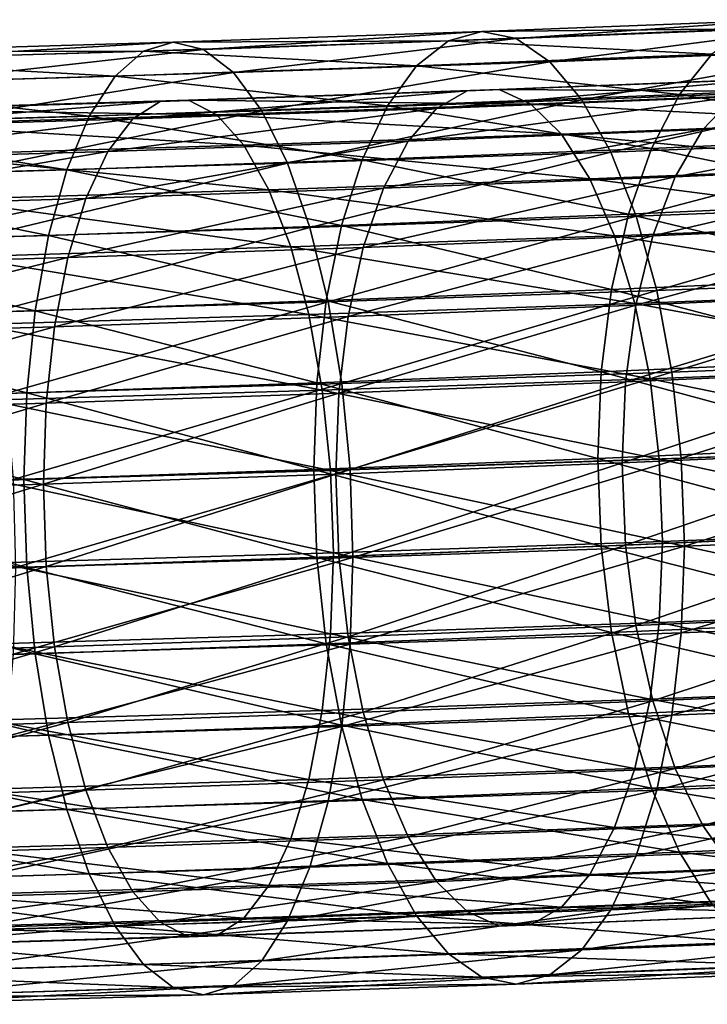
# Model space of a CAD drawing. Units: inches. Extents: x -0.83 to -0.33, y -1.41 to 1.41.
# Drawn here: x -0.74 to -0.71, y -0.69 to -0.66 of the extents above; entities that cross this region are included whole.
import ezdxf

# ---------------------------------------------------------------- set-up
doc = ezdxf.new("R2010")
doc.units = ezdxf.units.IN
doc.header["$MEASUREMENT"] = 0
doc.layers.add('stal nierdzewna', color=253, linetype='Continuous')

msp = doc.modelspace()

# ---------------------------------------------------------------- linework, layer by layer
at = {"layer": 'stal nierdzewna'}
for points in [[(-0.719311, -0.660221, 0.80949), (-0.70982, -0.659551, 0.801835), (-0.720521, -0.659971, 0.806636)], [(-0.711141, -0.65988, 0.799039), (-0.720521, -0.659971, 0.806636), (-0.70982, -0.659551, 0.801835)], [(-0.70982, -0.659551, 0.801835), (-0.719311, -0.660221, 0.80949), (-0.708476, -0.659796, 0.804628)], [(-0.730364, -0.660601, 0.813836), (-0.720521, -0.659971, 0.806636), (-0.731437, -0.660347, 0.810929)], [(-0.72171, -0.660295, 0.803782), (-0.731437, -0.660347, 0.810929), (-0.720521, -0.659971, 0.806636)], [(-0.720521, -0.659971, 0.806636), (-0.730364, -0.660601, 0.813836), (-0.719311, -0.660221, 0.80949)], [(-0.712394, -0.660771, 0.796336), (-0.72171, -0.660295, 0.803782), (-0.711141, -0.65988, 0.799039)], [(-0.711141, -0.65988, 0.799039), (-0.72171, -0.660295, 0.803782), (-0.720521, -0.659971, 0.806636)], [(-0.708476, -0.659796, 0.804628), (-0.719311, -0.660221, 0.80949), (-0.718122, -0.661036, 0.812245)], [(-0.708476, -0.659796, 0.804628), (-0.718122, -0.661036, 0.812245), (-0.707156, -0.660605, 0.807325)], [(-0.741611, -0.660936, 0.817658), (-0.731437, -0.660347, 0.810929), (-0.742545, -0.660677, 0.814703)], [(-0.732492, -0.660666, 0.808021), (-0.742545, -0.660677, 0.814703), (-0.731437, -0.660347, 0.810929)], [(-0.731437, -0.660347, 0.810929), (-0.741611, -0.660936, 0.817658), (-0.730364, -0.660601, 0.813836)], [(-0.722838, -0.661181, 0.801023), (-0.732492, -0.660666, 0.808021), (-0.72171, -0.660295, 0.803782)], [(-0.72171, -0.660295, 0.803782), (-0.732492, -0.660666, 0.808021), (-0.731437, -0.660347, 0.810929)], [(-0.719311, -0.660221, 0.80949), (-0.730364, -0.660601, 0.813836), (-0.729309, -0.66142, 0.816644)], [(-0.719311, -0.660221, 0.80949), (-0.729309, -0.66142, 0.816644), (-0.718122, -0.661036, 0.812245)], [(-0.712394, -0.660771, 0.796336), (-0.722838, -0.661181, 0.801023), (-0.72171, -0.660295, 0.803782)], [(-0.733492, -0.661548, 0.805212), (-0.743463, -0.660992, 0.811749), (-0.732492, -0.660666, 0.808021)], [(-0.732492, -0.660666, 0.808021), (-0.743463, -0.660992, 0.811749), (-0.742545, -0.660677, 0.814703)], [(-0.730364, -0.660601, 0.813836), (-0.741611, -0.660936, 0.817658), (-0.740692, -0.661759, 0.820512)], [(-0.730364, -0.660601, 0.813836), (-0.740692, -0.661759, 0.820512), (-0.729309, -0.66142, 0.816644)], [(-0.722838, -0.661181, 0.801023), (-0.733492, -0.661548, 0.805212), (-0.732492, -0.660666, 0.808021)], [(-0.707156, -0.660605, 0.807325), (-0.718122, -0.661036, 0.812245), (-0.716994, -0.662387, 0.814808)], [(-0.707156, -0.660605, 0.807325), (-0.716994, -0.662387, 0.814808), (-0.705903, -0.661952, 0.809832)], [(-0.733492, -0.661548, 0.805212), (-0.744334, -0.66187, 0.808896), (-0.743463, -0.660992, 0.811749)], [(-0.718122, -0.661036, 0.812245), (-0.729309, -0.66142, 0.816644), (-0.728309, -0.662777, 0.819257)], [(-0.718122, -0.661036, 0.812245), (-0.728309, -0.662777, 0.819257), (-0.716994, -0.662387, 0.814808)], [(-0.713536, -0.662194, 0.793819), (-0.722838, -0.661181, 0.801023), (-0.712394, -0.660771, 0.796336)], [(-0.703437, -0.661747, 0.788703), (-0.713536, -0.662194, 0.793819), (-0.712394, -0.660771, 0.796336)], [(-0.729309, -0.66142, 0.816644), (-0.740692, -0.661759, 0.820512), (-0.739821, -0.663119, 0.823169)], [(-0.729309, -0.66142, 0.816644), (-0.739821, -0.663119, 0.823169), (-0.728309, -0.662777, 0.819257)], [(-0.723866, -0.6626, 0.798454), (-0.733492, -0.661548, 0.805212), (-0.722838, -0.661181, 0.801023)], [(-0.713536, -0.662194, 0.793819), (-0.723866, -0.6626, 0.798454), (-0.722838, -0.661181, 0.801023)], [(-0.734405, -0.662962, 0.802598), (-0.744334, -0.66187, 0.808896), (-0.733492, -0.661548, 0.805212)], [(-0.723866, -0.6626, 0.798454), (-0.734405, -0.662962, 0.802598), (-0.733492, -0.661548, 0.805212)], [(-0.7104, -0.661651, 0.800436), (-0.722127, -0.662687, 0.802581), (-0.711604, -0.662274, 0.79786)], [(-0.7104, -0.661651, 0.800436), (-0.721043, -0.662069, 0.805212), (-0.722127, -0.662687, 0.802581)], [(-0.721043, -0.662069, 0.805212), (-0.709148, -0.661594, 0.803064), (-0.719916, -0.662017, 0.807895)], [(-0.709148, -0.661594, 0.803064), (-0.721043, -0.662069, 0.805212), (-0.7104, -0.661651, 0.800436)], [(-0.707896, -0.662106, 0.805642), (-0.719916, -0.662017, 0.807895), (-0.709148, -0.661594, 0.803064)], [(-0.704527, -0.663657, 0.786505), (-0.713536, -0.662194, 0.793819), (-0.703437, -0.661747, 0.788703)], [(-0.734405, -0.662962, 0.802598), (-0.745128, -0.663281, 0.806242), (-0.744334, -0.66187, 0.808896)], [(-0.721043, -0.662069, 0.805212), (-0.732862, -0.663056, 0.806803), (-0.722127, -0.662687, 0.802581)], [(-0.721043, -0.662069, 0.805212), (-0.7319, -0.662442, 0.809481), (-0.732862, -0.663056, 0.806803)], [(-0.7319, -0.662442, 0.809481), (-0.719916, -0.662017, 0.807895), (-0.7309, -0.662395, 0.812215)], [(-0.719916, -0.662017, 0.807895), (-0.7319, -0.662442, 0.809481), (-0.721043, -0.662069, 0.805212)], [(-0.718789, -0.662534, 0.810529), (-0.7309, -0.662395, 0.812215), (-0.719916, -0.662017, 0.807895)], [(-0.707896, -0.662106, 0.805642), (-0.718789, -0.662534, 0.810529), (-0.719916, -0.662017, 0.807895)], [(-0.706693, -0.663167, 0.808071), (-0.718789, -0.662534, 0.810529), (-0.707896, -0.662106, 0.805642)], [(-0.705903, -0.661952, 0.809832), (-0.716994, -0.662387, 0.814808), (-0.715966, -0.66423, 0.817092)], [(-0.705903, -0.661952, 0.809832), (-0.715966, -0.66423, 0.817092), (-0.704761, -0.66379, 0.812064)], [(-0.701317, -0.661818, 0.792648), (-0.712713, -0.663439, 0.795434), (-0.702534, -0.662988, 0.790277)], [(-0.701317, -0.661818, 0.792648), (-0.711604, -0.662274, 0.79786), (-0.712713, -0.663439, 0.795434)], [(-0.7319, -0.662442, 0.809481), (-0.743785, -0.663381, 0.810514), (-0.732862, -0.663056, 0.806803)], [(-0.7319, -0.662442, 0.809481), (-0.742948, -0.662771, 0.813235), (-0.743785, -0.663381, 0.810514)], [(-0.742948, -0.662771, 0.813235), (-0.7309, -0.662395, 0.812215), (-0.742078, -0.662727, 0.816012)], [(-0.7309, -0.662395, 0.812215), (-0.742948, -0.662771, 0.813235), (-0.7319, -0.662442, 0.809481)], [(-0.729901, -0.662916, 0.814898), (-0.742078, -0.662727, 0.816012), (-0.7309, -0.662395, 0.812215)], [(-0.718789, -0.662534, 0.810529), (-0.729901, -0.662916, 0.814898), (-0.7309, -0.662395, 0.812215)], [(-0.716994, -0.662387, 0.814808), (-0.728309, -0.662777, 0.819257), (-0.727396, -0.664624, 0.821587)], [(-0.716994, -0.662387, 0.814808), (-0.727396, -0.664624, 0.821587), (-0.715966, -0.66423, 0.817092)], [(-0.714529, -0.6641, 0.791572), (-0.723866, -0.6626, 0.798454), (-0.713536, -0.662194, 0.793819)], [(-0.711604, -0.662274, 0.79786), (-0.723125, -0.663848, 0.800106), (-0.712713, -0.663439, 0.795434)], [(-0.711604, -0.662274, 0.79786), (-0.722127, -0.662687, 0.802581), (-0.723125, -0.663848, 0.800106)], [(-0.704527, -0.663657, 0.786505), (-0.714529, -0.6641, 0.791572), (-0.713536, -0.662194, 0.793819)], [(-0.729901, -0.662916, 0.814898), (-0.741207, -0.663252, 0.81874), (-0.742078, -0.662727, 0.816012)], [(-0.728309, -0.662777, 0.819257), (-0.739821, -0.663119, 0.823169), (-0.739027, -0.664969, 0.825539)], [(-0.728309, -0.662777, 0.819257), (-0.739027, -0.664969, 0.825539), (-0.727396, -0.664624, 0.821587)], [(-0.72476, -0.664502, 0.796163), (-0.734405, -0.662962, 0.802598), (-0.723866, -0.6626, 0.798454)], [(-0.722127, -0.662687, 0.802581), (-0.733748, -0.664213, 0.804282), (-0.723125, -0.663848, 0.800106)], [(-0.722127, -0.662687, 0.802581), (-0.732862, -0.663056, 0.806803), (-0.733748, -0.664213, 0.804282)], [(-0.717705, -0.663599, 0.813012), (-0.729901, -0.662916, 0.814898), (-0.718789, -0.662534, 0.810529)], [(-0.714529, -0.6641, 0.791572), (-0.72476, -0.664502, 0.796163), (-0.723866, -0.6626, 0.798454)], [(-0.706693, -0.663167, 0.808071), (-0.717705, -0.663599, 0.813012), (-0.718789, -0.662534, 0.810529)], [(-0.735198, -0.664861, 0.800267), (-0.745128, -0.663281, 0.806242), (-0.734405, -0.662962, 0.802598)], [(-0.732862, -0.663056, 0.806803), (-0.744556, -0.664534, 0.807955), (-0.733748, -0.664213, 0.804282)], [(-0.732862, -0.663056, 0.806803), (-0.743785, -0.663381, 0.810514), (-0.744556, -0.664534, 0.807955)], [(-0.728939, -0.663986, 0.81743), (-0.741207, -0.663252, 0.81874), (-0.729901, -0.662916, 0.814898)], [(-0.72476, -0.664502, 0.796163), (-0.735198, -0.664861, 0.800267), (-0.734405, -0.662962, 0.802598)], [(-0.717705, -0.663599, 0.813012), (-0.728939, -0.663986, 0.81743), (-0.729901, -0.662916, 0.814898)], [(-0.705583, -0.664736, 0.810257), (-0.717705, -0.663599, 0.813012), (-0.706693, -0.663167, 0.808071)], [(-0.702534, -0.662988, 0.790277), (-0.713686, -0.665102, 0.793251), (-0.703601, -0.664655, 0.788142)], [(-0.702534, -0.662988, 0.790277), (-0.712713, -0.663439, 0.795434), (-0.713686, -0.665102, 0.793251)], [(-0.735198, -0.664861, 0.800267), (-0.745818, -0.665177, 0.803876), (-0.745128, -0.663281, 0.806242)], [(-0.728939, -0.663986, 0.81743), (-0.740371, -0.664326, 0.821314), (-0.741207, -0.663252, 0.81874)], [(-0.712713, -0.663439, 0.795434), (-0.724001, -0.665507, 0.79788), (-0.713686, -0.665102, 0.793251)], [(-0.712713, -0.663439, 0.795434), (-0.723125, -0.663848, 0.800106), (-0.724001, -0.665507, 0.79788)], [(-0.723125, -0.663848, 0.800106), (-0.734524, -0.665869, 0.802018), (-0.724001, -0.665507, 0.79788)], [(-0.723125, -0.663848, 0.800106), (-0.733748, -0.664213, 0.804282), (-0.734524, -0.665869, 0.802018)], [(-0.716706, -0.665172, 0.815248), (-0.728939, -0.663986, 0.81743), (-0.717705, -0.663599, 0.813012)], [(-0.705583, -0.664736, 0.810257), (-0.716706, -0.665172, 0.815248), (-0.717705, -0.663599, 0.813012)], [(-0.704761, -0.66379, 0.812064), (-0.715966, -0.66423, 0.817092), (-0.715072, -0.666502, 0.819018)], [(-0.704761, -0.66379, 0.812064), (-0.715072, -0.666502, 0.819018), (-0.703768, -0.666058, 0.813946)], [(-0.705415, -0.665985, 0.784645), (-0.714529, -0.6641, 0.791572), (-0.704527, -0.663657, 0.786505)], [(-0.733748, -0.664213, 0.804282), (-0.745232, -0.666187, 0.805656), (-0.734524, -0.665869, 0.802018)], [(-0.733748, -0.664213, 0.804282), (-0.744556, -0.664534, 0.807955), (-0.745232, -0.666187, 0.805656)], [(-0.728053, -0.665563, 0.81971), (-0.740371, -0.664326, 0.821314), (-0.728939, -0.663986, 0.81743)], [(-0.716706, -0.665172, 0.815248), (-0.728053, -0.665563, 0.81971), (-0.728939, -0.663986, 0.81743)], [(-0.715966, -0.66423, 0.817092), (-0.727396, -0.664624, 0.821587), (-0.726603, -0.666898, 0.823553)], [(-0.715966, -0.66423, 0.817092), (-0.726603, -0.666898, 0.823553), (-0.715072, -0.666502, 0.819018)], [(-0.715339, -0.666425, 0.789672), (-0.72476, -0.664502, 0.796163), (-0.714529, -0.6641, 0.791572)], [(-0.705415, -0.665985, 0.784645), (-0.715339, -0.666425, 0.789672), (-0.714529, -0.6641, 0.791572)], [(-0.728053, -0.665563, 0.81971), (-0.739599, -0.665906, 0.823634), (-0.740371, -0.664326, 0.821314)], [(-0.725489, -0.666824, 0.794227), (-0.735198, -0.664861, 0.800267), (-0.72476, -0.664502, 0.796163)], [(-0.715339, -0.666425, 0.789672), (-0.725489, -0.666824, 0.794227), (-0.72476, -0.664502, 0.796163)], [(-0.735844, -0.66718, 0.798299), (-0.745818, -0.665177, 0.803876), (-0.735198, -0.664861, 0.800267)], [(-0.727396, -0.664624, 0.821587), (-0.739027, -0.664969, 0.825539), (-0.738337, -0.667247, 0.82754)], [(-0.727396, -0.664624, 0.821587), (-0.738337, -0.667247, 0.82754), (-0.726603, -0.666898, 0.823553)], [(-0.725489, -0.666824, 0.794227), (-0.735844, -0.66718, 0.798299), (-0.735198, -0.664861, 0.800267)], [(-0.704611, -0.666752, 0.812118), (-0.716706, -0.665172, 0.815248), (-0.705583, -0.664736, 0.810257)], [(-0.703601, -0.664655, 0.788142), (-0.714484, -0.667198, 0.791396), (-0.704477, -0.666755, 0.786327)], [(-0.703601, -0.664655, 0.788142), (-0.713686, -0.665102, 0.793251), (-0.714484, -0.667198, 0.791396)], [(-0.735844, -0.66718, 0.798299), (-0.746381, -0.667493, 0.801879), (-0.745818, -0.665177, 0.803876)], [(-0.715831, -0.667193, 0.817153), (-0.728053, -0.665563, 0.81971), (-0.716706, -0.665172, 0.815248)], [(-0.713686, -0.665102, 0.793251), (-0.724719, -0.6676, 0.795989), (-0.714484, -0.667198, 0.791396)], [(-0.713686, -0.665102, 0.793251), (-0.724001, -0.665507, 0.79788), (-0.724719, -0.6676, 0.795989)], [(-0.704611, -0.666752, 0.812118), (-0.715831, -0.667193, 0.817153), (-0.716706, -0.665172, 0.815248)], [(-0.727277, -0.667587, 0.821653), (-0.739599, -0.665906, 0.823634), (-0.728053, -0.665563, 0.81971)], [(-0.724001, -0.665507, 0.79788), (-0.735161, -0.667959, 0.800095), (-0.724719, -0.6676, 0.795989)], [(-0.724001, -0.665507, 0.79788), (-0.734524, -0.665869, 0.802018), (-0.735161, -0.667959, 0.800095)], [(-0.715831, -0.667193, 0.817153), (-0.727277, -0.667587, 0.821653), (-0.728053, -0.665563, 0.81971)], [(-0.734524, -0.665869, 0.802018), (-0.745786, -0.668275, 0.803705), (-0.735161, -0.667959, 0.800095)], [(-0.734524, -0.665869, 0.802018), (-0.745232, -0.666187, 0.805656), (-0.745786, -0.668275, 0.803705)], [(-0.727277, -0.667587, 0.821653), (-0.738923, -0.667933, 0.825611), (-0.739599, -0.665906, 0.823634)], [(-0.706073, -0.668652, 0.783187), (-0.715339, -0.666425, 0.789672), (-0.705415, -0.665985, 0.784645)], [(-0.703768, -0.666058, 0.813946), (-0.715072, -0.666502, 0.819018), (-0.714343, -0.669124, 0.820521)], [(-0.703768, -0.666058, 0.813946), (-0.714343, -0.669124, 0.820521), (-0.702958, -0.668677, 0.815413)], [(-0.715072, -0.666502, 0.819018), (-0.726603, -0.666898, 0.823553), (-0.725957, -0.669524, 0.825088)], [(-0.715072, -0.666502, 0.819018), (-0.725957, -0.669524, 0.825088), (-0.714343, -0.669124, 0.820521)], [(-0.715937, -0.669089, 0.788184), (-0.725489, -0.666824, 0.794227), (-0.715339, -0.666425, 0.789672)], [(-0.706073, -0.668652, 0.783187), (-0.715937, -0.669089, 0.788184), (-0.715339, -0.666425, 0.789672)], [(-0.726603, -0.666898, 0.823553), (-0.738337, -0.667247, 0.82754), (-0.737774, -0.669875, 0.829104)], [(-0.726603, -0.666898, 0.823553), (-0.737774, -0.669875, 0.829104), (-0.725957, -0.669524, 0.825088)], [(-0.726028, -0.669485, 0.792712), (-0.735844, -0.66718, 0.798299), (-0.725489, -0.666824, 0.794227)], [(-0.715937, -0.669089, 0.788184), (-0.726028, -0.669485, 0.792712), (-0.725489, -0.666824, 0.794227)], [(-0.703813, -0.669139, 0.813581), (-0.715831, -0.667193, 0.817153), (-0.704611, -0.666752, 0.812118)], [(-0.704477, -0.666755, 0.786327), (-0.715077, -0.669648, 0.789939), (-0.705128, -0.669207, 0.784899)], [(-0.704477, -0.666755, 0.786327), (-0.714484, -0.667198, 0.791396), (-0.715077, -0.669648, 0.789939)], [(-0.736323, -0.669839, 0.79676), (-0.746381, -0.667493, 0.801879), (-0.735844, -0.66718, 0.798299)], [(-0.726028, -0.669485, 0.792712), (-0.736323, -0.669839, 0.79676), (-0.735844, -0.66718, 0.798299)], [(-0.715112, -0.669583, 0.818651), (-0.727277, -0.667587, 0.821653), (-0.715831, -0.667193, 0.817153)], [(-0.714484, -0.667198, 0.791396), (-0.725253, -0.670048, 0.794505), (-0.715077, -0.669648, 0.789939)], [(-0.714484, -0.667198, 0.791396), (-0.724719, -0.6676, 0.795989), (-0.725253, -0.670048, 0.794505)], [(-0.703813, -0.669139, 0.813581), (-0.715112, -0.669583, 0.818651), (-0.715831, -0.667193, 0.817153)], [(-0.736323, -0.669839, 0.79676), (-0.746797, -0.670151, 0.800319), (-0.746381, -0.667493, 0.801879)], [(-0.72664, -0.66998, 0.823184), (-0.738923, -0.667933, 0.825611), (-0.727277, -0.667587, 0.821653)], [(-0.724719, -0.6676, 0.795989), (-0.735635, -0.670405, 0.798588), (-0.725253, -0.670048, 0.794505)], [(-0.724719, -0.6676, 0.795989), (-0.735161, -0.667959, 0.800095), (-0.735635, -0.670405, 0.798588)], [(-0.715112, -0.669583, 0.818651), (-0.72664, -0.66998, 0.823184), (-0.727277, -0.667587, 0.821653)], [(-0.735161, -0.667959, 0.800095), (-0.746199, -0.670719, 0.802177), (-0.735635, -0.670405, 0.798588)], [(-0.735161, -0.667959, 0.800095), (-0.745786, -0.668275, 0.803705), (-0.746199, -0.670719, 0.802177)], [(-0.72664, -0.66998, 0.823184), (-0.738369, -0.670328, 0.82717), (-0.738923, -0.667933, 0.825611)], [(-0.706476, -0.671566, 0.78218), (-0.715937, -0.669089, 0.788184), (-0.706073, -0.668652, 0.783187)], [(-0.702958, -0.668677, 0.815413), (-0.714343, -0.669124, 0.820521), (-0.713803, -0.672008, 0.821551)], [(-0.702958, -0.668677, 0.815413), (-0.713803, -0.672008, 0.821551), (-0.702359, -0.671559, 0.816416)], [(-0.716305, -0.672001, 0.787159), (-0.726028, -0.669485, 0.792712), (-0.715937, -0.669089, 0.788184)], [(-0.706476, -0.671566, 0.78218), (-0.716305, -0.672001, 0.787159), (-0.715937, -0.669089, 0.788184)], [(-0.714343, -0.669124, 0.820521), (-0.725957, -0.669524, 0.825088), (-0.725478, -0.67241, 0.826142)], [(-0.714343, -0.669124, 0.820521), (-0.725478, -0.67241, 0.826142), (-0.713803, -0.672008, 0.821551)], [(-0.705128, -0.669207, 0.784899), (-0.715442, -0.672357, 0.788937), (-0.705528, -0.671917, 0.783915)], [(-0.705128, -0.669207, 0.784899), (-0.715077, -0.669648, 0.789939), (-0.715442, -0.672357, 0.788937)], [(-0.70322, -0.671805, 0.81459), (-0.715112, -0.669583, 0.818651), (-0.703813, -0.669139, 0.813581)], [(-0.725957, -0.669524, 0.825088), (-0.737774, -0.669875, 0.829104), (-0.737358, -0.672763, 0.830178)], [(-0.725957, -0.669524, 0.825088), (-0.737358, -0.672763, 0.830178), (-0.725478, -0.67241, 0.826142)], [(-0.726359, -0.672396, 0.79167), (-0.736323, -0.669839, 0.79676), (-0.726028, -0.669485, 0.792712)], [(-0.714579, -0.672251, 0.819687), (-0.72664, -0.66998, 0.823184), (-0.715112, -0.669583, 0.818651)], [(-0.716305, -0.672001, 0.787159), (-0.726359, -0.672396, 0.79167), (-0.726028, -0.669485, 0.792712)], [(-0.715077, -0.669648, 0.789939), (-0.725582, -0.672755, 0.793487), (-0.715442, -0.672357, 0.788937)], [(-0.715077, -0.669648, 0.789939), (-0.725253, -0.670048, 0.794505), (-0.725582, -0.672755, 0.793487)], [(-0.70322, -0.671805, 0.81459), (-0.714579, -0.672251, 0.819687), (-0.715112, -0.669583, 0.818651)], [(-0.736616, -0.672749, 0.795704), (-0.746797, -0.670151, 0.800319), (-0.736323, -0.669839, 0.79676)], [(-0.726166, -0.672649, 0.824243), (-0.738369, -0.670328, 0.82717), (-0.72664, -0.66998, 0.823184)], [(-0.726359, -0.672396, 0.79167), (-0.736616, -0.672749, 0.795704), (-0.736323, -0.669839, 0.79676)], [(-0.725253, -0.670048, 0.794505), (-0.735927, -0.673111, 0.797555), (-0.725582, -0.672755, 0.793487)], [(-0.725253, -0.670048, 0.794505), (-0.735635, -0.670405, 0.798588), (-0.735927, -0.673111, 0.797555)], [(-0.714579, -0.672251, 0.819687), (-0.726166, -0.672649, 0.824243), (-0.72664, -0.66998, 0.823184)], [(-0.736616, -0.672749, 0.795704), (-0.747053, -0.673059, 0.79925), (-0.746797, -0.670151, 0.800319)], [(-0.735635, -0.670405, 0.798588), (-0.746453, -0.673424, 0.801131), (-0.735927, -0.673111, 0.797555)], [(-0.735635, -0.670405, 0.798588), (-0.746199, -0.670719, 0.802177), (-0.746453, -0.673424, 0.801131)], [(-0.726166, -0.672649, 0.824243), (-0.737956, -0.673, 0.82825), (-0.738369, -0.670328, 0.82717)], [(-0.706612, -0.674628, 0.781658), (-0.716305, -0.672001, 0.787159), (-0.706476, -0.671566, 0.78218)], [(-0.702855, -0.674646, 0.815107), (-0.714579, -0.672251, 0.819687), (-0.70322, -0.671805, 0.81459)], [(-0.702359, -0.671559, 0.816416), (-0.713803, -0.672008, 0.821551), (-0.713472, -0.675056, 0.822071)], [(-0.702359, -0.671559, 0.816416), (-0.713472, -0.675056, 0.822071), (-0.701991, -0.674605, 0.81692)], [(-0.716429, -0.675063, 0.786632), (-0.726359, -0.672396, 0.79167), (-0.716305, -0.672001, 0.787159)], [(-0.713803, -0.672008, 0.821551), (-0.725478, -0.67241, 0.826142), (-0.725185, -0.675459, 0.826677)], [(-0.713803, -0.672008, 0.821551), (-0.725185, -0.675459, 0.826677), (-0.713472, -0.675056, 0.822071)], [(-0.706612, -0.674628, 0.781658), (-0.716429, -0.675063, 0.786632), (-0.716305, -0.672001, 0.787159)], [(-0.705528, -0.671917, 0.783915), (-0.715565, -0.675221, 0.788428), (-0.705664, -0.674782, 0.783413)], [(-0.705528, -0.671917, 0.783915), (-0.715442, -0.672357, 0.788937), (-0.715565, -0.675221, 0.788428)], [(-0.725478, -0.67241, 0.826142), (-0.737358, -0.672763, 0.830178), (-0.737102, -0.675813, 0.830726)], [(-0.725478, -0.67241, 0.826142), (-0.737102, -0.675813, 0.830726), (-0.725185, -0.675459, 0.826677)], [(-0.726471, -0.675458, 0.791137), (-0.736616, -0.672749, 0.795704), (-0.726359, -0.672396, 0.79167)], [(-0.716429, -0.675063, 0.786632), (-0.726471, -0.675458, 0.791137), (-0.726359, -0.672396, 0.79167)], [(-0.71425, -0.675094, 0.82022), (-0.726166, -0.672649, 0.824243), (-0.714579, -0.672251, 0.819687)], [(-0.715442, -0.672357, 0.788937), (-0.725693, -0.675618, 0.792973), (-0.715565, -0.675221, 0.788428)], [(-0.715442, -0.672357, 0.788937), (-0.725582, -0.672755, 0.793487), (-0.725693, -0.675618, 0.792973)], [(-0.702855, -0.674646, 0.815107), (-0.71425, -0.675094, 0.82022), (-0.714579, -0.672251, 0.819687)], [(-0.736715, -0.67581, 0.795166), (-0.747053, -0.673059, 0.79925), (-0.736616, -0.672749, 0.795704)], [(-0.725874, -0.675494, 0.824791), (-0.737956, -0.673, 0.82825), (-0.726166, -0.672649, 0.824243)], [(-0.726471, -0.675458, 0.791137), (-0.736715, -0.67581, 0.795166), (-0.736616, -0.672749, 0.795704)], [(-0.725582, -0.672755, 0.793487), (-0.736025, -0.675974, 0.797036), (-0.725693, -0.675618, 0.792973)], [(-0.725582, -0.672755, 0.793487), (-0.735927, -0.673111, 0.797555), (-0.736025, -0.675974, 0.797036)], [(-0.71425, -0.675094, 0.82022), (-0.725874, -0.675494, 0.824791), (-0.726166, -0.672649, 0.824243)], [(-0.736715, -0.67581, 0.795166), (-0.747139, -0.67612, 0.798707), (-0.747053, -0.673059, 0.79925)], [(-0.735927, -0.673111, 0.797555), (-0.746538, -0.676286, 0.800608), (-0.736025, -0.675974, 0.797036)], [(-0.735927, -0.673111, 0.797555), (-0.746453, -0.673424, 0.801131), (-0.746538, -0.676286, 0.800608)], [(-0.725874, -0.675494, 0.824791), (-0.737703, -0.675845, 0.82881), (-0.737956, -0.673, 0.82825)], [(-0.706476, -0.677735, 0.78164), (-0.716429, -0.675063, 0.786632), (-0.706612, -0.674628, 0.781658)], [(-0.702732, -0.677555, 0.815111), (-0.71425, -0.675094, 0.82022), (-0.702855, -0.674646, 0.815107)], [(-0.701991, -0.674605, 0.81692), (-0.713472, -0.675056, 0.822071), (-0.713361, -0.678163, 0.822064)], [(-0.701991, -0.674605, 0.81692), (-0.713361, -0.678163, 0.822064), (-0.701867, -0.677712, 0.816907)], [(-0.705664, -0.674782, 0.783413), (-0.715565, -0.675221, 0.788428), (-0.715442, -0.678129, 0.788432)], [(-0.705664, -0.674782, 0.783413), (-0.715442, -0.678129, 0.788432), (-0.705528, -0.67769, 0.78341)], [(-0.716305, -0.67817, 0.786619), (-0.726471, -0.675458, 0.791137), (-0.716429, -0.675063, 0.786632)], [(-0.714139, -0.678003, 0.820229), (-0.725874, -0.675494, 0.824791), (-0.71425, -0.675094, 0.82022)], [(-0.715565, -0.675221, 0.788428), (-0.725693, -0.675618, 0.792973), (-0.725582, -0.678527, 0.792982)], [(-0.715565, -0.675221, 0.788428), (-0.725582, -0.678527, 0.792982), (-0.715442, -0.678129, 0.788432)], [(-0.713472, -0.675056, 0.822071), (-0.725185, -0.675459, 0.826677), (-0.725086, -0.678567, 0.826675)], [(-0.713472, -0.675056, 0.822071), (-0.725086, -0.678567, 0.826675), (-0.713361, -0.678163, 0.822064)], [(-0.706476, -0.677735, 0.78164), (-0.716305, -0.67817, 0.786619), (-0.716429, -0.675063, 0.786632)], [(-0.702732, -0.677555, 0.815111), (-0.714139, -0.678003, 0.820229), (-0.71425, -0.675094, 0.82022)], [(-0.725776, -0.678403, 0.824805), (-0.737703, -0.675845, 0.82881), (-0.725874, -0.675494, 0.824791)], [(-0.725185, -0.675459, 0.826677), (-0.737102, -0.675813, 0.830726), (-0.737016, -0.678921, 0.830729)], [(-0.725185, -0.675459, 0.826677), (-0.737016, -0.678921, 0.830729), (-0.725086, -0.678567, 0.826675)], [(-0.726359, -0.678565, 0.791131), (-0.736715, -0.67581, 0.795166), (-0.726471, -0.675458, 0.791137)], [(-0.725693, -0.675618, 0.792973), (-0.736025, -0.675974, 0.797036), (-0.735927, -0.678883, 0.79705)], [(-0.725693, -0.675618, 0.792973), (-0.735927, -0.678883, 0.79705), (-0.725582, -0.678527, 0.792982)], [(-0.716305, -0.67817, 0.786619), (-0.726359, -0.678565, 0.791131), (-0.726471, -0.675458, 0.791137)], [(-0.714139, -0.678003, 0.820229), (-0.725776, -0.678403, 0.824805), (-0.725874, -0.675494, 0.824791)], [(-0.736616, -0.678918, 0.795164), (-0.747139, -0.67612, 0.798707), (-0.736715, -0.67581, 0.795166)], [(-0.736025, -0.675974, 0.797036), (-0.746538, -0.676286, 0.800608), (-0.746453, -0.679196, 0.800627)], [(-0.736025, -0.675974, 0.797036), (-0.746453, -0.679196, 0.800627), (-0.735927, -0.678883, 0.79705)], [(-0.725776, -0.678403, 0.824805), (-0.737617, -0.678755, 0.828829), (-0.737703, -0.675845, 0.82881)], [(-0.726359, -0.678565, 0.791131), (-0.736616, -0.678918, 0.795164), (-0.736715, -0.67581, 0.795166)], [(-0.736616, -0.678918, 0.795164), (-0.747053, -0.679228, 0.79871), (-0.747139, -0.67612, 0.798707)], [(-0.706073, -0.680779, 0.782126), (-0.716305, -0.67817, 0.786619), (-0.706476, -0.677735, 0.78164)], [(-0.705528, -0.67769, 0.78341), (-0.715442, -0.678129, 0.788432), (-0.715077, -0.680971, 0.788949)], [(-0.705528, -0.67769, 0.78341), (-0.715077, -0.680971, 0.788949), (-0.705128, -0.68053, 0.783909)], [(-0.702855, -0.680418, 0.814602), (-0.714139, -0.678003, 0.820229), (-0.702732, -0.677555, 0.815111)], [(-0.701867, -0.677712, 0.816907), (-0.713472, -0.681225, 0.821531), (-0.701991, -0.680774, 0.81638)], [(-0.701867, -0.677712, 0.816907), (-0.713361, -0.678163, 0.822064), (-0.713472, -0.681225, 0.821531)], [(-0.71425, -0.680866, 0.819715), (-0.725776, -0.678403, 0.824805), (-0.714139, -0.678003, 0.820229)], [(-0.715442, -0.678129, 0.788432), (-0.725582, -0.678527, 0.792982), (-0.725253, -0.68137, 0.793515)], [(-0.715442, -0.678129, 0.788432), (-0.725253, -0.68137, 0.793515), (-0.715077, -0.680971, 0.788949)], [(-0.702855, -0.680418, 0.814602), (-0.71425, -0.680866, 0.819715), (-0.714139, -0.678003, 0.820229)], [(-0.725874, -0.681266, 0.824286), (-0.737617, -0.678755, 0.828829), (-0.725776, -0.678403, 0.824805)], [(-0.715937, -0.681216, 0.787123), (-0.726359, -0.678565, 0.791131), (-0.716305, -0.67817, 0.786619)], [(-0.71425, -0.680866, 0.819715), (-0.725874, -0.681266, 0.824286), (-0.725776, -0.678403, 0.824805)], [(-0.713361, -0.678163, 0.822064), (-0.725185, -0.681628, 0.826137), (-0.713472, -0.681225, 0.821531)], [(-0.713361, -0.678163, 0.822064), (-0.725086, -0.678567, 0.826675), (-0.725185, -0.681628, 0.826137)], [(-0.706073, -0.680779, 0.782126), (-0.715937, -0.681216, 0.787123), (-0.716305, -0.67817, 0.786619)], [(-0.725874, -0.681266, 0.824286), (-0.737703, -0.681617, 0.828305), (-0.737617, -0.678755, 0.828829)], [(-0.725086, -0.678567, 0.826675), (-0.737102, -0.681982, 0.830186), (-0.725185, -0.681628, 0.826137)], [(-0.725086, -0.678567, 0.826675), (-0.737016, -0.678921, 0.830729), (-0.737102, -0.681982, 0.830186)], [(-0.726028, -0.681613, 0.791651), (-0.736616, -0.678918, 0.795164), (-0.726359, -0.678565, 0.791131)], [(-0.725582, -0.678527, 0.792982), (-0.735927, -0.678883, 0.79705), (-0.735635, -0.681727, 0.797597)], [(-0.725582, -0.678527, 0.792982), (-0.735635, -0.681727, 0.797597), (-0.725253, -0.68137, 0.793515)], [(-0.715937, -0.681216, 0.787123), (-0.726028, -0.681613, 0.791651), (-0.726359, -0.678565, 0.791131)], [(-0.736323, -0.681967, 0.795699), (-0.747053, -0.679228, 0.79871), (-0.736616, -0.678918, 0.795164)], [(-0.735927, -0.678883, 0.79705), (-0.746453, -0.679196, 0.800627), (-0.746199, -0.682041, 0.801187)], [(-0.735927, -0.678883, 0.79705), (-0.746199, -0.682041, 0.801187), (-0.735635, -0.681727, 0.797597)], [(-0.726028, -0.681613, 0.791651), (-0.736323, -0.681967, 0.795699), (-0.736616, -0.678918, 0.795164)], [(-0.736323, -0.681967, 0.795699), (-0.746797, -0.682278, 0.799258), (-0.747053, -0.679228, 0.79871)], [(-0.705128, -0.68053, 0.783909), (-0.715077, -0.680971, 0.788949), (-0.714484, -0.683636, 0.789958)], [(-0.705128, -0.68053, 0.783909), (-0.714484, -0.683636, 0.789958), (-0.704477, -0.683193, 0.784888)], [(-0.70322, -0.683127, 0.8136), (-0.71425, -0.680866, 0.819715), (-0.702855, -0.680418, 0.814602)], [(-0.714579, -0.683573, 0.818696), (-0.725874, -0.681266, 0.824286), (-0.71425, -0.680866, 0.819715)], [(-0.705415, -0.683658, 0.783099), (-0.715937, -0.681216, 0.787123), (-0.706073, -0.680779, 0.782126)], [(-0.70322, -0.683127, 0.8136), (-0.714579, -0.683573, 0.818696), (-0.71425, -0.680866, 0.819715)], [(-0.701991, -0.680774, 0.81638), (-0.713803, -0.684136, 0.82049), (-0.702359, -0.683686, 0.815355)], [(-0.701991, -0.680774, 0.81638), (-0.713472, -0.681225, 0.821531), (-0.713803, -0.684136, 0.82049)], [(-0.726166, -0.683972, 0.823253), (-0.737703, -0.681617, 0.828305), (-0.725874, -0.681266, 0.824286)], [(-0.714579, -0.683573, 0.818696), (-0.726166, -0.683972, 0.823253), (-0.725874, -0.681266, 0.824286)], [(-0.715339, -0.684098, 0.788126), (-0.726028, -0.681613, 0.791651), (-0.715937, -0.681216, 0.787123)], [(-0.713472, -0.681225, 0.821531), (-0.725478, -0.684537, 0.825081), (-0.713803, -0.684136, 0.82049)], [(-0.713472, -0.681225, 0.821531), (-0.725185, -0.681628, 0.826137), (-0.725478, -0.684537, 0.825081)], [(-0.715077, -0.680971, 0.788949), (-0.725253, -0.68137, 0.793515), (-0.724719, -0.684038, 0.79455)], [(-0.715077, -0.680971, 0.788949), (-0.724719, -0.684038, 0.79455), (-0.714484, -0.683636, 0.789958)], [(-0.705415, -0.683658, 0.783099), (-0.715339, -0.684098, 0.788126), (-0.715937, -0.681216, 0.787123)], [(-0.726166, -0.683972, 0.823253), (-0.737956, -0.684322, 0.827259), (-0.737703, -0.681617, 0.828305)], [(-0.725185, -0.681628, 0.826137), (-0.737358, -0.684891, 0.829117), (-0.725478, -0.684537, 0.825081)], [(-0.725185, -0.681628, 0.826137), (-0.737102, -0.681982, 0.830186), (-0.737358, -0.684891, 0.829117)], [(-0.725489, -0.684497, 0.79268), (-0.736323, -0.681967, 0.795699), (-0.726028, -0.681613, 0.791651)], [(-0.725253, -0.68137, 0.793515), (-0.735635, -0.681727, 0.797597), (-0.735161, -0.684397, 0.798657)], [(-0.725253, -0.68137, 0.793515), (-0.735161, -0.684397, 0.798657), (-0.724719, -0.684038, 0.79455)], [(-0.715339, -0.684098, 0.788126), (-0.725489, -0.684497, 0.79268), (-0.726028, -0.681613, 0.791651)], [(-0.735844, -0.684853, 0.796752), (-0.746797, -0.682278, 0.799258), (-0.736323, -0.681967, 0.795699)], [(-0.735635, -0.681727, 0.797597), (-0.746199, -0.682041, 0.801187), (-0.745786, -0.684713, 0.802267)], [(-0.735635, -0.681727, 0.797597), (-0.745786, -0.684713, 0.802267), (-0.735161, -0.684397, 0.798657)], [(-0.725489, -0.684497, 0.79268), (-0.735844, -0.684853, 0.796752), (-0.736323, -0.681967, 0.795699)], [(-0.735844, -0.684853, 0.796752), (-0.746381, -0.685166, 0.800333), (-0.746797, -0.682278, 0.799258)], [(-0.703813, -0.685577, 0.812143), (-0.714579, -0.683573, 0.818696), (-0.70322, -0.683127, 0.8136)], [(-0.704477, -0.683193, 0.784888), (-0.714484, -0.683636, 0.789958), (-0.713686, -0.686023, 0.791421)], [(-0.704477, -0.683193, 0.784888), (-0.713686, -0.686023, 0.791421), (-0.703601, -0.685576, 0.786312)], [(-0.715112, -0.686021, 0.817213), (-0.726166, -0.683972, 0.823253), (-0.714579, -0.683573, 0.818696)], [(-0.714484, -0.683636, 0.789958), (-0.724719, -0.684038, 0.79455), (-0.724001, -0.686428, 0.796049)], [(-0.714484, -0.683636, 0.789958), (-0.724001, -0.686428, 0.796049), (-0.713686, -0.686023, 0.791421)], [(-0.704527, -0.686274, 0.784526), (-0.715339, -0.684098, 0.788126), (-0.705415, -0.683658, 0.783099)], [(-0.703813, -0.685577, 0.812143), (-0.715112, -0.686021, 0.817213), (-0.714579, -0.683573, 0.818696)], [(-0.702359, -0.683686, 0.815355), (-0.714343, -0.686797, 0.818975), (-0.702958, -0.68635, 0.813867)], [(-0.702359, -0.683686, 0.815355), (-0.713803, -0.684136, 0.82049), (-0.714343, -0.686797, 0.818975)], [(-0.72664, -0.686417, 0.821746), (-0.737956, -0.684322, 0.827259), (-0.726166, -0.683972, 0.823253)], [(-0.724719, -0.684038, 0.79455), (-0.735161, -0.684397, 0.798657), (-0.734524, -0.68679, 0.800187)], [(-0.724719, -0.684038, 0.79455), (-0.734524, -0.68679, 0.800187), (-0.724001, -0.686428, 0.796049)], [(-0.715112, -0.686021, 0.817213), (-0.72664, -0.686417, 0.821746), (-0.726166, -0.683972, 0.823253)], [(-0.735161, -0.684397, 0.798657), (-0.745786, -0.684713, 0.802267), (-0.745232, -0.687108, 0.803825)], [(-0.735161, -0.684397, 0.798657), (-0.745232, -0.687108, 0.803825), (-0.734524, -0.68679, 0.800187)], [(-0.72664, -0.686417, 0.821746), (-0.738369, -0.686766, 0.825731), (-0.737956, -0.684322, 0.827259)], [(-0.713803, -0.684136, 0.82049), (-0.725957, -0.687197, 0.823542), (-0.714343, -0.686797, 0.818975)], [(-0.713803, -0.684136, 0.82049), (-0.725478, -0.684537, 0.825081), (-0.725957, -0.687197, 0.823542)], [(-0.714529, -0.686718, 0.789593), (-0.725489, -0.684497, 0.79268), (-0.715339, -0.684098, 0.788126)], [(-0.704527, -0.686274, 0.784526), (-0.714529, -0.686718, 0.789593), (-0.715339, -0.684098, 0.788126)], [(-0.725478, -0.684537, 0.825081), (-0.737774, -0.687548, 0.827558), (-0.725957, -0.687197, 0.823542)], [(-0.725478, -0.684537, 0.825081), (-0.737358, -0.684891, 0.829117), (-0.737774, -0.687548, 0.827558)], [(-0.72476, -0.687119, 0.794184), (-0.735844, -0.684853, 0.796752), (-0.725489, -0.684497, 0.79268)], [(-0.714529, -0.686718, 0.789593), (-0.72476, -0.687119, 0.794184), (-0.725489, -0.684497, 0.79268)], [(-0.735198, -0.687478, 0.798288), (-0.746381, -0.685166, 0.800333), (-0.735844, -0.684853, 0.796752)], [(-0.72476, -0.687119, 0.794184), (-0.735198, -0.687478, 0.798288), (-0.735844, -0.684853, 0.796752)], [(-0.735198, -0.687478, 0.798288), (-0.745818, -0.687794, 0.801897), (-0.746381, -0.685166, 0.800333)], [(-0.704611, -0.687674, 0.810288), (-0.715112, -0.686021, 0.817213), (-0.703813, -0.685577, 0.812143)], [(-0.703601, -0.685576, 0.786312), (-0.713686, -0.686023, 0.791421), (-0.712713, -0.68804, 0.793281)], [(-0.703601, -0.685576, 0.786312), (-0.712713, -0.68804, 0.793281), (-0.702534, -0.687588, 0.788125)], [(-0.715831, -0.688114, 0.815322), (-0.72664, -0.686417, 0.821746), (-0.715112, -0.686021, 0.817213)], [(-0.713686, -0.686023, 0.791421), (-0.724001, -0.686428, 0.796049), (-0.723125, -0.688448, 0.797953)], [(-0.713686, -0.686023, 0.791421), (-0.723125, -0.688448, 0.797953), (-0.712713, -0.68804, 0.793281)], [(-0.704611, -0.687674, 0.810288), (-0.715831, -0.688114, 0.815322), (-0.715112, -0.686021, 0.817213)], [(-0.727277, -0.688508, 0.819823), (-0.738369, -0.686766, 0.825731), (-0.72664, -0.686417, 0.821746)], [(-0.724001, -0.686428, 0.796049), (-0.734524, -0.68679, 0.800187), (-0.733747, -0.688814, 0.80213)], [(-0.724001, -0.686428, 0.796049), (-0.733747, -0.688814, 0.80213), (-0.723125, -0.688448, 0.797953)], [(-0.715831, -0.688114, 0.815322), (-0.727277, -0.688508, 0.819823), (-0.72664, -0.686417, 0.821746)], [(-0.702958, -0.68635, 0.813867), (-0.715072, -0.689119, 0.817039), (-0.703768, -0.688675, 0.811967)], [(-0.702958, -0.68635, 0.813867), (-0.714343, -0.686797, 0.818975), (-0.715072, -0.689119, 0.817039)], [(-0.703437, -0.688537, 0.786359), (-0.714529, -0.686718, 0.789593), (-0.704527, -0.686274, 0.784526)], [(-0.734524, -0.68679, 0.800187), (-0.745232, -0.687108, 0.803825), (-0.744556, -0.689135, 0.805803)], [(-0.734524, -0.68679, 0.800187), (-0.744556, -0.689135, 0.805803), (-0.733747, -0.688814, 0.80213)], [(-0.727277, -0.688508, 0.819823), (-0.738923, -0.688854, 0.82378), (-0.738369, -0.686766, 0.825731)], [(-0.714343, -0.686797, 0.818975), (-0.726603, -0.689515, 0.821574), (-0.715072, -0.689119, 0.817039)], [(-0.714343, -0.686797, 0.818975), (-0.725957, -0.687197, 0.823542), (-0.726603, -0.689515, 0.821574)], [(-0.713536, -0.688985, 0.791475), (-0.72476, -0.687119, 0.794184), (-0.714529, -0.686718, 0.789593)], [(-0.703437, -0.688537, 0.786359), (-0.713536, -0.688985, 0.791475), (-0.714529, -0.686718, 0.789593)], [(-0.725957, -0.687197, 0.823542), (-0.738337, -0.689864, 0.825561), (-0.726603, -0.689515, 0.821574)], [(-0.725957, -0.687197, 0.823542), (-0.737774, -0.687548, 0.827558), (-0.738337, -0.689864, 0.825561)], [(-0.723866, -0.689391, 0.79611), (-0.735198, -0.687478, 0.798288), (-0.72476, -0.687119, 0.794184)], [(-0.713536, -0.688985, 0.791475), (-0.723866, -0.689391, 0.79611), (-0.72476, -0.687119, 0.794184)], [(-0.734405, -0.689753, 0.800254), (-0.745818, -0.687794, 0.801897), (-0.735198, -0.687478, 0.798288)], [(-0.723866, -0.689391, 0.79611), (-0.734405, -0.689753, 0.800254), (-0.735198, -0.687478, 0.798288)], [(-0.734405, -0.689753, 0.800254), (-0.745128, -0.690072, 0.803898), (-0.745818, -0.687794, 0.801897)], [(-0.705583, -0.689336, 0.808105), (-0.715831, -0.688114, 0.815322), (-0.704611, -0.687674, 0.810288)], [(-0.702534, -0.687588, 0.788125), (-0.712713, -0.68804, 0.793281), (-0.711604, -0.689608, 0.795468)], [(-0.716706, -0.689773, 0.813096), (-0.727277, -0.688508, 0.819823), (-0.715831, -0.688114, 0.815322)], [(-0.712713, -0.68804, 0.793281), (-0.723125, -0.688448, 0.797953), (-0.722127, -0.690021, 0.80019)], [(-0.712713, -0.68804, 0.793281), (-0.722127, -0.690021, 0.80019), (-0.711604, -0.689608, 0.795468)], [(-0.705583, -0.689336, 0.808105), (-0.716706, -0.689773, 0.813096), (-0.715831, -0.688114, 0.815322)], [(-0.728053, -0.690164, 0.817558), (-0.738923, -0.688854, 0.82378), (-0.727277, -0.688508, 0.819823)], [(-0.723125, -0.688448, 0.797953), (-0.733747, -0.688814, 0.80213), (-0.732862, -0.690391, 0.804411)], [(-0.723125, -0.688448, 0.797953), (-0.732862, -0.690391, 0.804411), (-0.722127, -0.690021, 0.80019)], [(-0.716706, -0.689773, 0.813096), (-0.728053, -0.690164, 0.817558), (-0.727277, -0.688508, 0.819823)], [(-0.702183, -0.690371, 0.788535), (-0.713536, -0.688985, 0.791475), (-0.703437, -0.688537, 0.786359)], [(-0.733747, -0.688814, 0.80213), (-0.744556, -0.689135, 0.805803), (-0.743785, -0.690716, 0.808123)], [(-0.733747, -0.688814, 0.80213), (-0.743785, -0.690716, 0.808123), (-0.732862, -0.690391, 0.804411)], [(-0.728053, -0.690164, 0.817558), (-0.739599, -0.690507, 0.821481), (-0.738923, -0.688854, 0.82378)], [(-0.703768, -0.688675, 0.811967), (-0.715966, -0.691021, 0.814748), (-0.704761, -0.690581, 0.80972)], [(-0.703768, -0.688675, 0.811967), (-0.715072, -0.689119, 0.817039), (-0.715966, -0.691021, 0.814748)], [(-0.715072, -0.689119, 0.817039), (-0.727396, -0.691414, 0.819243), (-0.715966, -0.691021, 0.814748)], [(-0.715072, -0.689119, 0.817039), (-0.726603, -0.689515, 0.821574), (-0.727396, -0.691414, 0.819243)], [(-0.712394, -0.690823, 0.793707), (-0.723866, -0.689391, 0.79611), (-0.713536, -0.688985, 0.791475)], [(-0.702183, -0.690371, 0.788535), (-0.712394, -0.690823, 0.793707), (-0.713536, -0.688985, 0.791475)], [(-0.726603, -0.689515, 0.821574), (-0.739027, -0.69176, 0.823195), (-0.727396, -0.691414, 0.819243)], [(-0.726603, -0.689515, 0.821574), (-0.738337, -0.689864, 0.825561), (-0.739027, -0.69176, 0.823195)], [(-0.722838, -0.691233, 0.798394), (-0.734405, -0.689753, 0.800254), (-0.723866, -0.689391, 0.79611)], [(-0.712394, -0.690823, 0.793707), (-0.722838, -0.691233, 0.798394), (-0.723866, -0.689391, 0.79611)], [(-0.711604, -0.689608, 0.795468), (-0.722127, -0.690021, 0.80019), (-0.721043, -0.691087, 0.802673)], [(-0.711604, -0.689608, 0.795468), (-0.721043, -0.691087, 0.802673), (-0.7104, -0.690669, 0.797897)], [(-0.706693, -0.690502, 0.805679), (-0.716706, -0.689773, 0.813096), (-0.705583, -0.689336, 0.808105)], [(-0.733492, -0.6916, 0.802583), (-0.745128, -0.690072, 0.803898), (-0.734405, -0.689753, 0.800254)], [(-0.722838, -0.691233, 0.798394), (-0.733492, -0.6916, 0.802583), (-0.734405, -0.689753, 0.800254)], [(-0.717705, -0.690934, 0.81062), (-0.728053, -0.690164, 0.817558), (-0.716706, -0.689773, 0.813096)], [(-0.706693, -0.690502, 0.805679), (-0.717705, -0.690934, 0.81062), (-0.716706, -0.689773, 0.813096)], [(-0.733492, -0.6916, 0.802583), (-0.744334, -0.691922, 0.806267), (-0.745128, -0.690072, 0.803898)], [(-0.728939, -0.691321, 0.815038), (-0.739599, -0.690507, 0.821481), (-0.728053, -0.690164, 0.817558)], [(-0.722127, -0.690021, 0.80019), (-0.732862, -0.690391, 0.804411), (-0.7319, -0.691461, 0.806942)], [(-0.722127, -0.690021, 0.80019), (-0.7319, -0.691461, 0.806942), (-0.721043, -0.691087, 0.802673)], [(-0.717705, -0.690934, 0.81062), (-0.728939, -0.691321, 0.815038), (-0.728053, -0.690164, 0.817558)], [(-0.732862, -0.690391, 0.804411), (-0.743785, -0.690716, 0.808123), (-0.742948, -0.691789, 0.810696)], [(-0.732862, -0.690391, 0.804411), (-0.742948, -0.691789, 0.810696), (-0.7319, -0.691461, 0.806942)], [(-0.728939, -0.691321, 0.815038), (-0.740371, -0.69166, 0.818922), (-0.739599, -0.690507, 0.821481)], [(-0.7104, -0.690669, 0.797897), (-0.721043, -0.691087, 0.802673), (-0.719916, -0.691604, 0.805307)], [(-0.7104, -0.690669, 0.797897), (-0.719916, -0.691604, 0.805307), (-0.709148, -0.691181, 0.800475)], [(-0.707896, -0.691125, 0.803103), (-0.717705, -0.690934, 0.81062), (-0.706693, -0.690502, 0.805679)], [(-0.704761, -0.690581, 0.80972), (-0.716994, -0.69244, 0.812179), (-0.705903, -0.692004, 0.807202)], [(-0.704761, -0.690581, 0.80972), (-0.715966, -0.691021, 0.814748), (-0.716994, -0.69244, 0.812179)], [(-0.718789, -0.691552, 0.80799), (-0.728939, -0.691321, 0.815038), (-0.717705, -0.690934, 0.81062)], [(-0.715966, -0.691021, 0.814748), (-0.728309, -0.692829, 0.816628), (-0.716994, -0.69244, 0.812179)], [(-0.715966, -0.691021, 0.814748), (-0.727396, -0.691414, 0.819243), (-0.728309, -0.692829, 0.816628)], [(-0.711141, -0.69217, 0.796214), (-0.722838, -0.691233, 0.798394), (-0.712394, -0.690823, 0.793707)], [(-0.707896, -0.691125, 0.803103), (-0.718789, -0.691552, 0.80799), (-0.717705, -0.690934, 0.81062)], [(-0.729901, -0.691935, 0.81236), (-0.740371, -0.69166, 0.818922), (-0.728939, -0.691321, 0.815038)], [(-0.72171, -0.692585, 0.800957), (-0.733492, -0.6916, 0.802583), (-0.722838, -0.691233, 0.798394)], [(-0.721043, -0.691087, 0.802673), (-0.7319, -0.691461, 0.806942), (-0.7309, -0.691982, 0.809626)], [(-0.721043, -0.691087, 0.802673), (-0.7309, -0.691982, 0.809626), (-0.719916, -0.691604, 0.805307)], [(-0.718789, -0.691552, 0.80799), (-0.729901, -0.691935, 0.81236), (-0.728939, -0.691321, 0.815038)], [(-0.711141, -0.69217, 0.796214), (-0.72171, -0.692585, 0.800957), (-0.722838, -0.691233, 0.798394)], [(-0.709148, -0.691181, 0.800475), (-0.719916, -0.691604, 0.805307), (-0.718789, -0.691552, 0.80799)], [(-0.709148, -0.691181, 0.800475), (-0.718789, -0.691552, 0.80799), (-0.707896, -0.691125, 0.803103)], [(-0.732492, -0.692956, 0.805196), (-0.744334, -0.691922, 0.806267), (-0.733492, -0.6916, 0.802583)], [(-0.7319, -0.691461, 0.806942), (-0.742948, -0.691789, 0.810696), (-0.742078, -0.692314, 0.813424)], [(-0.7319, -0.691461, 0.806942), (-0.742078, -0.692314, 0.813424), (-0.7309, -0.691982, 0.809626)], [(-0.729901, -0.691935, 0.81236), (-0.741207, -0.692271, 0.816202), (-0.740371, -0.69166, 0.818922)], [(-0.727396, -0.691414, 0.819243), (-0.739821, -0.693171, 0.82054), (-0.728309, -0.692829, 0.816628)], [(-0.727396, -0.691414, 0.819243), (-0.739027, -0.69176, 0.823195), (-0.739821, -0.693171, 0.82054)], [(-0.72171, -0.692585, 0.800957), (-0.732492, -0.692956, 0.805196), (-0.733492, -0.6916, 0.802583)], [(-0.719916, -0.691604, 0.805307), (-0.7309, -0.691982, 0.809626), (-0.729901, -0.691935, 0.81236)], [(-0.719916, -0.691604, 0.805307), (-0.729901, -0.691935, 0.81236), (-0.718789, -0.691552, 0.80799)], [(-0.732492, -0.692956, 0.805196), (-0.743463, -0.693282, 0.808924), (-0.744334, -0.691922, 0.806267)], [(-0.7309, -0.691982, 0.809626), (-0.742078, -0.692314, 0.813424), (-0.741207, -0.692271, 0.816202)], [(-0.7309, -0.691982, 0.809626), (-0.741207, -0.692271, 0.816202), (-0.729901, -0.691935, 0.81236)], [(-0.705903, -0.692004, 0.807202), (-0.718122, -0.693326, 0.80942), (-0.707156, -0.692895, 0.8045)], [(-0.705903, -0.692004, 0.807202), (-0.716994, -0.69244, 0.812179), (-0.718122, -0.693326, 0.80942)], [(-0.70982, -0.69298, 0.79891), (-0.72171, -0.692585, 0.800957), (-0.711141, -0.69217, 0.796214)], [(-0.720521, -0.6934, 0.803712), (-0.732492, -0.692956, 0.805196), (-0.72171, -0.692585, 0.800957)], [(-0.716994, -0.69244, 0.812179), (-0.729309, -0.693711, 0.813819), (-0.718122, -0.693326, 0.80942)], [(-0.716994, -0.69244, 0.812179), (-0.728309, -0.692829, 0.816628), (-0.729309, -0.693711, 0.813819)], [(-0.70982, -0.69298, 0.79891), (-0.720521, -0.6934, 0.803712), (-0.72171, -0.692585, 0.800957)], [(-0.731437, -0.693775, 0.808004), (-0.743463, -0.693282, 0.808924), (-0.732492, -0.692956, 0.805196)], [(-0.728309, -0.692829, 0.816628), (-0.740692, -0.694049, 0.817687), (-0.729309, -0.693711, 0.813819)], [(-0.728309, -0.692829, 0.816628), (-0.739821, -0.693171, 0.82054), (-0.740692, -0.694049, 0.817687)], [(-0.720521, -0.6934, 0.803712), (-0.731437, -0.693775, 0.808004), (-0.732492, -0.692956, 0.805196)], [(-0.708476, -0.693224, 0.801704), (-0.720521, -0.6934, 0.803712), (-0.70982, -0.69298, 0.79891)], [(-0.707156, -0.692895, 0.8045), (-0.719311, -0.693649, 0.806565), (-0.708476, -0.693224, 0.801704)], [(-0.707156, -0.692895, 0.8045), (-0.718122, -0.693326, 0.80942), (-0.719311, -0.693649, 0.806565)], [(-0.731437, -0.693775, 0.808004), (-0.742545, -0.694106, 0.811779), (-0.743463, -0.693282, 0.808924)], [(-0.719311, -0.693649, 0.806565), (-0.731437, -0.693775, 0.808004), (-0.720521, -0.6934, 0.803712)], [(-0.718122, -0.693326, 0.80942), (-0.730364, -0.69403, 0.810912), (-0.719311, -0.693649, 0.806565)], [(-0.718122, -0.693326, 0.80942), (-0.729309, -0.693711, 0.813819), (-0.730364, -0.69403, 0.810912)], [(-0.708476, -0.693224, 0.801704), (-0.719311, -0.693649, 0.806565), (-0.720521, -0.6934, 0.803712)], [(-0.730364, -0.69403, 0.810912), (-0.742545, -0.694106, 0.811779), (-0.731437, -0.693775, 0.808004)], [(-0.729309, -0.693711, 0.813819), (-0.741611, -0.694364, 0.814733), (-0.730364, -0.69403, 0.810912)], [(-0.729309, -0.693711, 0.813819), (-0.740692, -0.694049, 0.817687), (-0.741611, -0.694364, 0.814733)], [(-0.719311, -0.693649, 0.806565), (-0.730364, -0.69403, 0.810912), (-0.731437, -0.693775, 0.808004)], [(-0.730364, -0.69403, 0.810912), (-0.741611, -0.694364, 0.814733), (-0.742545, -0.694106, 0.811779)]]:
    msp.add_3dface(points, dxfattribs=at)

doc.saveas('drawing.dxf')
